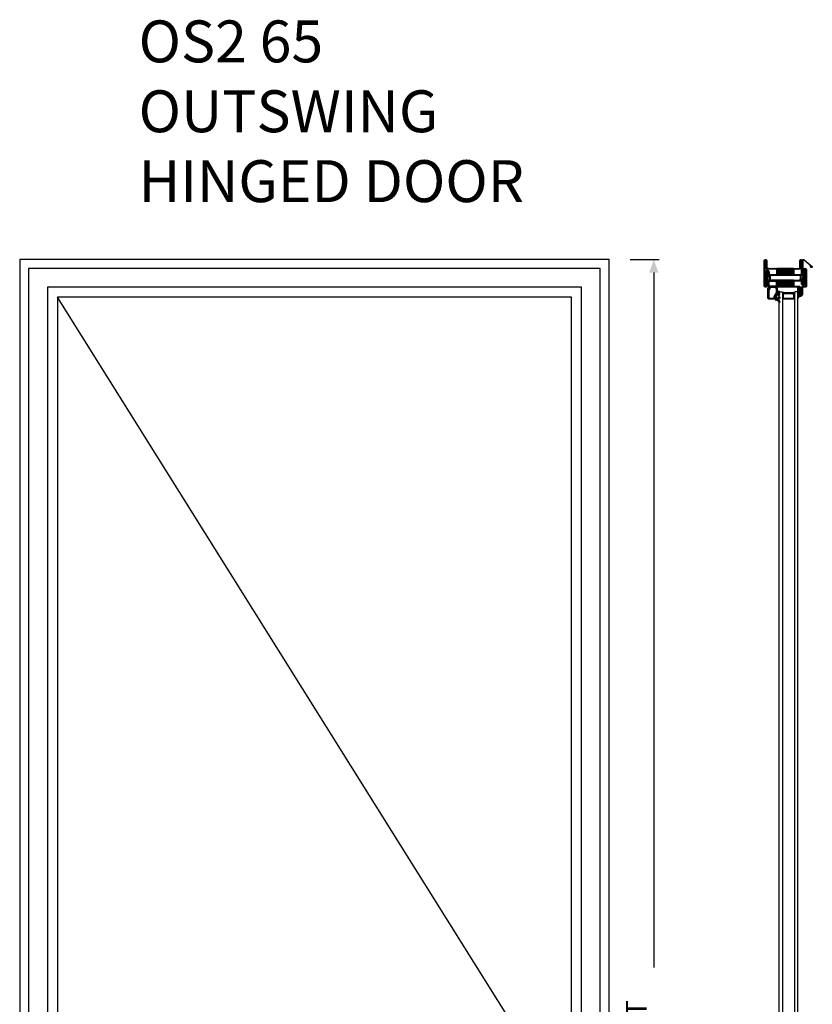
# Model space of a CAD drawing. Units: inches. Extents: x -225 to 245, y -1129 to -172.
# Drawn here: x -87 to -34, y -786 to -721 of the extents above; entities that cross this region are included whole.
import ezdxf

# ---------------------------------------------------------------- set-up
doc = ezdxf.new("R2010")
doc.units = ezdxf.units.IN
doc.header["$LTSCALE"] = 0.35
doc.header["$MEASUREMENT"] = 0
doc.header["$PDMODE"] = 34
for name, color, linetype in [('1', 7, 'Continuous'), ('DI', 4, 'Continuous'), ('GUARNIZIONI', 6, 'Continuous'), ('LINE', 7, 'Continuous'), ('ram', 7, 'Continuous'), ('Vetri', 151, 'Continuous')]:
    doc.layers.add(name, color=color, linetype=linetype)
doc.styles.add('Verdana', font='verdana.ttf', dxfattribs={"width": 0.7})
doc.dimstyles.new('Q_Fractional', dxfattribs={"dimscale": 0.35, "dimtxt": 0.25, "dimasz": 0.15625, "dimexe": 0.0625, "dimexo": 0.25, "dimgap": 0.05, "dimtad": 0, "dimdec": 4, "dimdsep": 46, "dimlunit": 5, "dimtxsty": 'Verdana', "dimblk": 'QArrow', "dimcen": 0.0625, "dimclrt": 256, "dimazin": 2, "dimtfac": 0.875, "dimtdec": 4, "dimtofl": 0, "dimtmove": 0, "dimatfit": 1, "dimldrblk": 'QArrow', "dimfxl": 1, "dimfrac": 2, "dimtolj": 1, "dimtzin": 0, "dimarcsym": 0})
pattern_1 = [(45, (-1374.7885, -2126.39626), (-0.4490128, 0.4490128), [])]
pattern_2 = [(225, (-1848.9178, -1485.2852), (0.4490128, -0.4490128), [])]
pattern_3 = [(45, (-862.3284, -697.3647), (-0.4490128, 0.4490128), [])]

# ---------------------------------------------------------------- blocks, each defined once
blk = doc.blocks.new('P2885')
h = blk.add_hatch()
h.set_pattern_fill('LINE', color=9, scale=0.2, angle=45, style=0)
h.set_pattern_definition([(45, (-1374.7885, -2126.39626), (-0.4490128, 0.4490128), [])])
edge = h.paths.add_edge_path()
edge.add_line((-5.3, -17.5), (-5.3, -21))
edge.add_line((-5.3, -21), (-3.8, -21))
edge.add_line((-3.8, -21), (-3.8, -17.5))
edge.add_arc((-3.3, -17.5), 0.5, 90, 180, ccw=False)
edge.add_line((-3.3, -17), (-2, -17))
edge.add_arc((-2, -15), 2, 270, 360)
edge.add_line((0, -15), (0, -5))
edge.add_arc((0.5, -5), 0.5, 90, 180, ccw=False)
edge.add_line((0.5, -4.5), (12.8, -4.5))
edge.add_arc((12.8, -2.2), 2.25, 270, 450)
edge.add_line((12.8, 0), (-10, 0))
edge.add_arc((-10, -2), 2, 90, 180)
edge.add_line((-12, -2), (-12, -15))
edge.add_arc((-10, -15), 2, 180, 270)
edge.add_line((-10, -17), (-8.7, -17))
edge.add_arc((-8.7, -17.5), 0.5, 0, 90, ccw=False)
edge.add_line((-8.2, -17.5), (-8.2, -21))
edge.add_line((-8.2, -21), (-6.7, -21))
edge.add_line((-6.7, -21), (-6.7, -17.5))
edge.add_arc((-8.7, -17.5), 2, 0, 90)
edge.add_line((-8.7, -15.5), (-10, -15.5))
edge.add_arc((-10, -15), 0.5, 180, 270, ccw=False)
edge.add_line((-10.5, -15), (-10.5, -2))
edge.add_arc((-10, -2), 0.5, 90, 180, ccw=False)
edge.add_line((-10, -1.5), (12.8, -1.5))
edge.add_arc((12.8, -2.3), 0.75, -90, 90, ccw=False)
edge.add_line((12.8, -3), (0.5, -3))
edge.add_arc((0.5, -5), 2, 90, 180)
edge.add_line((-1.5, -5), (-1.5, -15))
edge.add_arc((-2, -15), 0.5, -90, 0, ccw=False)
edge.add_line((-2, -15.5), (-3.3, -15.5))
edge.add_arc((-3.3, -17.5), 2, 90, 180)
h = blk.add_hatch()
h.set_pattern_fill('ANSI31', color=30, scale=0.4, angle=270, style=0)
h.set_pattern_definition([(315, (1362.7885, 2068.3963), (0.8980256, 0.8980256), [])])
h.paths.add_polyline_path([(-12, -43, -0.414214), (-10, -41), (-8.7, -41, 0.414214), (-8.2, -40.5), (-8.2, -37), (-6.6, -37), (-6.4, -32.6), (-6.4, -28.7), (-6.4, -25.3), (-6.6, -21), (-8.2, -21), (-8.2, -17.5, 0.414214), (-8.7, -17), (-10, -17, -0.414214), (-12, -15)])
h.paths.add_polyline_path([(-5.6, -32.6), (-5.4, -37), (-3.8, -37), (-3.8, -40.5, 0.414214), (-3.3, -41), (-2, -41, -0.414214), (0, -43), (0, -15, -0.414214), (-2, -17), (-3.3, -17, 0.414214), (-3.8, -17.5), (-3.8, -21), (-5.4, -21), (-5.6, -25.3)])
h = blk.add_hatch()
h.set_pattern_fill('LINE', color=9, scale=0.2, angle=45, style=0)
h.set_pattern_definition(pattern_1)
edge = h.paths.add_edge_path()
edge.add_line((-3.3, -42.5), (-2, -42.5))
edge.add_arc((-2, -43), 0.5, 0, 90.0006, ccw=False)
edge.add_line((-1.5, -43), (-1.5, -60))
edge.add_arc((0.5, -60), 2, 180, 270)
edge.add_line((0.5, -62), (12.8, -62))
edge.add_arc((12.8, -62.8), 0.75, -90, 90, ccw=False)
edge.add_line((12.8, -63.5), (-29.8, -63.5))
edge.add_arc((-29.7, -62.8), 0.75, 90, 270, ccw=False)
edge.add_line((-29.8, -62), (-5.7, -62))
edge.add_arc((-5.8, -59.3), 2.75, 270.0344, 449.9656)
edge.add_line((-5.7, -56.5), (-10, -56.5))
edge.add_arc((-10, -56), 0.5, 180, 270, ccw=False)
edge.add_line((-10.5, -56), (-10.5, -43))
edge.add_arc((-10, -43), 0.5, 90, 180, ccw=False)
edge.add_line((-10, -42.5), (-8.7, -42.5))
edge.add_arc((-8.7, -40.5), 2, 270, 360)
edge.add_line((-6.7, -40.5), (-6.7, -37))
edge.add_line((-6.7, -37), (-8.2, -37))
edge.add_line((-8.2, -37), (-8.2, -40.5))
edge.add_arc((-8.7, -40.5), 0.5, -90, 0, ccw=False)
edge.add_line((-8.7, -41), (-10, -41))
edge.add_arc((-10, -43), 2, 90, 180)
edge.add_line((-12, -43), (-12, -56))
edge.add_arc((-10, -56), 2, 180, 270)
edge.add_line((-10, -58), (-5.7, -58))
edge.add_arc((-5.7, -59.3), 1.25, -90, 90, ccw=False)
edge.add_line((-5.7, -60.5), (-29.8, -60.5))
edge.add_arc((-29.8, -62.8), 2.25, 90, 270)
edge.add_line((-29.8, -65), (12.8, -65))
edge.add_arc((12.8, -62.8), 2.25, 270, 450)
edge.add_line((12.8, -60.5), (0.5, -60.5))
edge.add_arc((0.5, -60), 0.5, 180, 270, ccw=False)
edge.add_line((0, -60), (0, -43))
edge.add_arc((-2, -43), 2, 360, 450)
edge.add_line((-2, -41), (-3.3, -41))
edge.add_arc((-3.3, -40.5), 0.5, 180, 270, ccw=False)
edge.add_line((-3.8, -40.5), (-3.8, -37))
edge.add_line((-3.8, -37), (-5.3, -37))
edge.add_line((-5.3, -37), (-5.3, -40.5))
edge.add_arc((-3.3, -40.5), 2, 180, 270.0006)
at = {"color": 30}
for p, q in [((-12, -15), (-12, -43)), ((0, -15), (0, -43))]:
    blk.add_line(p, q, dxfattribs=at)
blk.add_lwpolyline([(-5.3, -17.5), (-5.3, -21), (-3.8, -21), (-3.8, -17.5, -0.414214), (-3.3, -17), (-2, -17, 0.414214), (0, -15), (0, -5, -0.414214), (0.5, -4.5), (12.8, -4.5, 1), (12.8, 0), (-10, 0, 0.414214), (-12, -2), (-12, -15, 0.414214), (-10, -17), (-8.7, -17, -0.414214), (-8.2, -17.5), (-8.2, -21), (-6.7, -21), (-6.7, -17.5, 0.414214), (-8.7, -15.5), (-10, -15.5, -0.414214), (-10.5, -15), (-10.5, -2, -0.414214), (-10, -1.5), (12.8, -1.5, -1), (12.8, -3), (0.5, -3, 0.414214), (-1.5, -5), (-1.5, -15, -0.414214), (-2, -15.5), (-3.3, -15.5, 0.414214)], format="xyb", close=True)
blk.add_lwpolyline([(-10.5, -14.8, 0.414214), (-10, -15.3), (-6.7, -15.3, -0.443528), (-6.5, -15.6), (-6.6, -16.4), (-6.6, -20.4), (-6.4, -25.3), (-6.4, -28.7), (-6.4, -32.6), (-6.6, -37.7), (-6.6, -40.1), (-6.6, -41.6), (-6.5, -42.4, -0.443528), (-6.7, -42.6), (-10, -42.6, 0.414214), (-10.5, -43.1), (-10.5, -43.4, 0.414214), (-10.3, -43.6), (-1.7, -43.6, 0.414214), (-1.5, -43.4), (-1.5, -43.1, 0.414214), (-2, -42.6), (-5.3, -42.6, -0.443528), (-5.5, -42.4), (-5.4, -41.6), (-5.4, -37.7), (-5.6, -32.6), (-5.6, -25.3), (-5.4, -20.4), (-5.4, -17.8), (-5.4, -16.4), (-5.5, -15.6, -0.443528), (-5.3, -15.3), (-2, -15.3, 0.414214), (-1.5, -14.8), (-1.5, -14.6, 0.414214), (-1.7, -14.3), (-10.3, -14.3, 0.414214), (-10.5, -14.6)], format="xyb", close=True, dxfattribs=at)
at = {"color": 0}
blk.add_lwpolyline([(-3.3, -42.5), (-2, -42.5, -0.414216), (-1.5, -43), (-1.5, -60, 0.414214), (0.5, -62), (12.8, -62, -1), (12.8, -63.5), (-29.8, -63.5, -1), (-29.8, -62), (-5.7, -62, 0.9994), (-5.7, -56.5), (-10, -56.5, -0.414213), (-10.5, -56), (-10.5, -43, -0.414214), (-10, -42.5), (-8.7, -42.5, 0.414214), (-6.7, -40.5), (-6.7, -37), (-8.2, -37), (-8.2, -40.5, -0.414214), (-8.7, -41), (-10, -41, 0.414214), (-12, -43), (-12, -56, 0.414213), (-10, -58), (-5.7, -58, -1), (-5.7, -60.5), (-29.8, -60.5, 1), (-29.8, -65), (12.8, -65, 1), (12.8, -60.5), (0.5, -60.5, -0.414214), (0, -60), (0, -43, 0.414214), (-2, -41), (-3.3, -41, -0.414214), (-3.8, -40.5), (-3.8, -37), (-5.3, -37), (-5.3, -40.5, 0.414216)], format="xyb", close=True, dxfattribs=at)
blk = doc.blocks.new('GE2645TT')
h = blk.add_hatch()
h.set_pattern_fill('LINE', color=256, scale=0.2, angle=225)
h.set_pattern_definition(pattern_2)
h.paths.add_polyline_path([(0.9, -6.4, 0.070384), (0.8, -5.8), (0.5, -4.6), (-1.1, -4.6), (-1.1, -5.2, -0.414214), (-2.6, -6.7), (-5.8, -6.7, 0.57735), (-6.1, -7.2), (-6, -7.4, 0.12705), (-5.6, -7.7, -0.263103), (-5.1, -8.6), (-5.1, -10), (-3.9, -10), (-3.9, -8.5, -0.429634), (-3.5, -8.1), (-1.5, -8.2, -0.383864), (-1.2, -8.5), (-0.7, -16.9, 0.021827), (-0.7, -17), (0.9, -17)])
at = {"ltscale": 5}
h = blk.add_hatch(dxfattribs=at)
h.set_pattern_fill('HONEY', color=9, scale=0.1, style=0)
h.set_pattern_definition([(0, (-4922.8358, -2353.7132), (0.47625, 0.274963065), [0.3175, -0.635]), (120, (-4922.8358, -2353.7132), (-0.476249999, 0.274963066), [0.3175, -0.635]), (60, (-4922.8358, -2353.7132), (1e-09, 0.549926131), [-0.635, 0.3175])])
h.paths.add_polyline_path([(0.9, -17), (-0.7, -17, 0.070318), (-0.6, -17.3), (-0.5, -17.6, -0.848162), (-0.9, -17.8, -0.004782), (-1.1, -17.5, 0.499067), (-1.8, -16.6, 0.472093), (-2.4, -15.8, 0.470785), (-3, -15, 0.456675), (-3.5, -14.1, 0.39847), (-3.8, -13.2, -0.299881), (-3.9, -13.1), (-3.9, -10), (-5.1, -10), (-5.1, -11.6, 0.128874), (-4.4, -14.5, 0.069857), (-0.9, -19, -0.200537), (-0.6, -19.7), (-0.6, -22.1, -0.315008), (-0.8, -22.4, 0.048621), (-2.8, -24.3, 1), (-2.1, -25.1, -0.11467), (0.4, -23.6, 0.400515), (0.9, -23.1)])
h = blk.add_hatch()
h.set_pattern_fill('LINE', color=256, scale=0.2, angle=225)
h.set_pattern_definition(pattern_2)
h.paths.add_polyline_path([(0.5, -2.6, -0.376804), (0.6, -2.4), (0.8, -2.3, 0.32026), (0.9, -2.1), (-1.1, -2.1), (-1.1, -2.3, -0.31039), (-1.3, -2.6), (-2.5, -3.3, 0.38374), (-2.6, -3.5), (-2.5, -4), (-1.1, -3.4), (-1.1, -4.6), (0.5, -4.6, -0.360596), (0.6, -4.4), (0.8, -4.3, 0.376804), (0.9, -4.1)])
h.paths.add_polyline_path([(0.4, -0.3, 0.439597), (-0.1, 0), (-2.5, -1.2, 0.38374), (-2.6, -1.4), (-2.5, -1.9), (-1.1, -1.3), (-1.1, -2.1), (0.9, -2.1, 0.050455), (0.9, -2.1)])
for p, q in [((-3.9, -10), (-5.1, -10)), ((0.9, -17), (-0.7, -17))]:
    blk.add_line(p, q)
at = {"layer": 'DI', "color": 0}
for points in [[(-2.1, -25.1, -1), (-2.8, -24.3, -0.048621), (-0.8, -22.4, 0.315008), (-0.6, -22.1), (-0.6, -19.7, 0.200537), (-0.9, -19, -0.069857), (-4.4, -14.5, -0.128874), (-5.1, -11.6), (-5.1, -8.6, 0.263103), (-5.6, -7.7, -0.12705), (-6, -7.4), (-6.1, -7.2, -0.57735), (-5.8, -6.7), (-2.6, -6.7, 0.414214), (-1.1, -5.2), (-1.1, -3.4), (-2.5, -4), (-2.6, -3.5, -0.38374), (-2.5, -3.3), (-1.3, -2.6, 0.31039), (-1.1, -2.3), (-1.1, -1.3), (-2.5, -1.9), (-2.6, -1.4, -0.38374), (-2.5, -1.2), (-0.1, 0, -0.439597), (0.4, -0.3), (0.9, -2.1, -0.376804), (0.8, -2.3), (0.6, -2.4, 0.376804), (0.5, -2.6), (0.9, -4.1, -0.376804), (0.8, -4.3), (0.6, -4.4, 0.376804), (0.5, -4.6), (0.8, -5.8, -0.070384), (0.9, -6.4), (0.9, -23.1, -0.400515), (0.4, -23.6, 0.11467)], [(-3, -15, -0.470785), (-2.4, -15.8, -0.472093), (-1.8, -16.6, -0.470726), (-1.1, -17.4, 0.231957), (-1.1, -17.5, 0.003917), (-0.9, -17.8, 0.848162), (-0.5, -17.6), (-0.6, -17.3, -0.092287), (-0.7, -16.9), (-1.2, -8.5, 0.383864), (-1.5, -8.2), (-3.5, -8.1, 0.429634), (-3.9, -8.5), (-3.9, -13.1, 0.299881), (-3.8, -13.2, -0.39847), (-3.5, -14.1, -0.456675)]]:
    blk.add_lwpolyline(points, format="xyb", close=True, dxfattribs=at)
blk = doc.blocks.new('P2862')
h = blk.add_hatch()
h.set_pattern_fill('LINE', color=9, scale=0.2, angle=45, style=0)
h.set_pattern_definition(pattern_1)
edge = h.paths.add_edge_path()
edge.add_line((-10.5, -2), (-10.5, -15))
edge.add_arc((-10, -15), 0.5, 180, 270)
edge.add_line((-10, -15.5), (-8.7, -15.5))
edge.add_arc((-8.7, -17.5), 2, 0, 90, ccw=False)
edge.add_line((-6.7, -17.5), (-6.7, -21))
edge.add_line((-6.7, -21), (-8.2, -21))
edge.add_line((-8.2, -21), (-8.2, -17.5))
edge.add_arc((-8.7, -17.5), 0.5, 0, 90)
edge.add_line((-8.7, -17), (-10, -17))
edge.add_arc((-10, -15), 2, 180, 270, ccw=False)
edge.add_line((-12, -15), (-12, -2))
edge.add_arc((-10, -2), 2, 90, 180, ccw=False)
edge.add_line((-10, 0), (-2, 0))
edge.add_arc((-2, -2), 2, 0, 90, ccw=False)
edge.add_line((0, -2), (0, -15))
edge.add_arc((-2, -15), 2, 270, 360, ccw=False)
edge.add_line((-2, -17), (-3.3, -17))
edge.add_arc((-3.3, -17.5), 0.5, 90, 180)
edge.add_line((-3.8, -17.5), (-3.8, -21))
edge.add_line((-3.8, -21), (-5.3, -21))
edge.add_line((-5.3, -21), (-5.3, -17.5))
edge.add_arc((-3.3, -17.5), 2, 90, 180, ccw=False)
edge.add_line((-3.3, -15.5), (-2, -15.5))
edge.add_arc((-2, -15), 0.5, 270, 360)
edge.add_line((-1.5, -15), (-1.5, -2))
edge.add_arc((-2, -2), 0.5, 0, 90)
edge.add_line((-2, -1.5), (-10, -1.5))
edge.add_arc((-10, -2), 0.5, 90, 180)
h = blk.add_hatch()
h.set_pattern_fill('ANSI31', color=30, scale=0.4, angle=90, style=0)
h.set_pattern_definition([(135, (-1374.7885, -2126.3963), (-0.8980256, -0.8980256), [])])
h.paths.add_polyline_path([(0, -15, -0.414214), (-2, -17), (-3.3, -17, 0.414214), (-3.8, -17.5), (-3.8, -21), (-5.4, -21), (-5.6, -25.4), (-5.6, -29.3), (-5.6, -32.7), (-5.4, -37), (-3.8, -37), (-3.8, -40.5, 0.414214), (-3.3, -41), (-2, -41, -0.414214), (0, -43)])
h.paths.add_polyline_path([(-6.4, -25.4), (-6.6, -21), (-8.2, -21), (-8.2, -17.5, 0.414214), (-8.7, -17), (-10, -17, -0.414214), (-12, -15), (-12, -43, -0.414214), (-10, -41), (-8.7, -41, 0.414214), (-8.2, -40.5), (-8.2, -37), (-6.6, -37), (-6.4, -32.7)])
h = blk.add_hatch()
h.set_pattern_fill('LINE', color=9, scale=0.2, angle=45, style=0)
h.set_pattern_definition(pattern_1)
edge = h.paths.add_edge_path()
edge.add_line((-29.8, -62), (-5.7, -62))
edge.add_arc((-5.8, -59.2), 2.75, 270.0344, 449.9656)
edge.add_line((-5.7, -56.5), (-10, -56.5))
edge.add_arc((-10, -56), 0.5, 180, 270, ccw=False)
edge.add_line((-10.5, -56), (-10.5, -43))
edge.add_arc((-10, -43), 0.5, 90, 180, ccw=False)
edge.add_line((-10, -42.5), (-8.7, -42.5))
edge.add_arc((-8.7, -40.5), 2, 270, 360)
edge.add_line((-6.7, -40.5), (-6.7, -37))
edge.add_line((-6.7, -37), (-8.2, -37))
edge.add_line((-8.2, -37), (-8.2, -40.5))
edge.add_arc((-8.7, -40.5), 0.5, -90, 0, ccw=False)
edge.add_line((-8.7, -41), (-10, -41))
edge.add_arc((-10, -43), 2, 90, 180)
edge.add_line((-12, -43), (-12, -56))
edge.add_arc((-10, -56), 2, 180, 270)
edge.add_line((-10, -58), (-5.8, -58))
edge.add_arc((-5.8, -59.2), 1.25, -90, 90, ccw=False)
edge.add_line((-5.8, -60.5), (-29.8, -60.5))
edge.add_arc((-29.8, -62.7), 2.25, 90, 270)
edge.add_line((-29.8, -65), (-2, -65))
edge.add_arc((-2, -63), 2, 270, 360)
edge.add_line((0, -63), (0, -58.5))
edge.add_arc((0.5, -58.5), 0.5, 90, 180, ccw=False)
edge.add_line((0.5, -58), (12.7, -58))
edge.add_arc((12.7, -55.7), 2.25, 270, 450)
edge.add_line((12.7, -53.5), (0.5, -53.5))
edge.add_arc((0.5, -53), 0.5, 180, 270, ccw=False)
edge.add_line((0, -53), (0, -43))
edge.add_arc((-2, -43), 2, 360, 450)
edge.add_line((-2, -41), (-3.3, -41))
edge.add_arc((-3.3, -40.5), 0.5, 180, 270, ccw=False)
edge.add_line((-3.8, -40.5), (-3.8, -37))
edge.add_line((-3.8, -37), (-5.3, -37))
edge.add_line((-5.3, -37), (-5.3, -40.5))
edge.add_arc((-3.3, -40.5), 2, 180, 270.0006)
edge.add_line((-3.3, -42.5), (-2, -42.5))
edge.add_arc((-2, -43), 0.5, 0, 90.0006, ccw=False)
edge.add_line((-1.5, -43), (-1.5, -53))
edge.add_arc((0.5, -53), 2, 180, 270.0008)
edge.add_line((0.5, -55), (12.7, -55))
edge.add_arc((12.7, -55.7), 0.75, -90, 90, ccw=False)
edge.add_line((12.7, -56.5), (0.5, -56.5))
edge.add_arc((0.5, -58.5), 2, 90, 180)
edge.add_line((-1.5, -58.5), (-1.5, -63))
edge.add_arc((-2, -63), 0.5, 270, 360, ccw=False)
edge.add_line((-2, -63.5), (-29.8, -63.5))
edge.add_arc((-29.8, -62.7), 0.75, 90, 270, ccw=False)
at = {"color": 30}
for p, q in [((-12, -43), (-12, -15)), ((0, -43), (0, -15))]:
    blk.add_line(p, q, dxfattribs=at)
blk.add_lwpolyline([(-10.5, -2), (-10.5, -15, 0.414214), (-10, -15.5), (-8.7, -15.5, -0.414214), (-6.7, -17.5), (-6.7, -21), (-8.2, -21), (-8.2, -17.5, 0.414214), (-8.7, -17), (-10, -17, -0.414214), (-12, -15), (-12, -2, -0.414214), (-10, 0), (-2, 0, -0.414214), (0, -2), (0, -15, -0.414214), (-2, -17), (-3.3, -17, 0.414214), (-3.8, -17.5), (-3.8, -21), (-5.3, -21), (-5.3, -17.5, -0.414214), (-3.3, -15.5), (-2, -15.5, 0.414214), (-1.5, -15), (-1.5, -2, 0.414214), (-2, -1.5), (-10, -1.5, 0.414214)], format="xyb", close=True)
blk.add_lwpolyline([(-1.5, -43.1, 0.414214), (-2, -42.6), (-5.3, -42.6, -0.443528), (-5.5, -42.4), (-5.4, -41.6), (-5.4, -37.6), (-5.6, -32.7), (-5.6, -29.3), (-5.6, -25.4), (-5.4, -20.4), (-5.4, -17.8), (-5.4, -16.4), (-5.5, -15.6, -0.443528), (-5.3, -15.3), (-2, -15.3, 0.414214), (-1.5, -14.8), (-1.5, -14.6, 0.414214), (-1.7, -14.3), (-10.3, -14.3, 0.414214), (-10.5, -14.6), (-10.5, -14.8, 0.414214), (-10, -15.3), (-6.7, -15.3, -0.443528), (-6.5, -15.6), (-6.6, -16.4), (-6.6, -20.4), (-6.4, -25.4), (-6.4, -32.7), (-6.6, -37.6), (-6.6, -40.1), (-6.6, -41.6), (-6.5, -42.4, -0.443528), (-6.7, -42.6), (-10, -42.6, 0.414214), (-10.5, -43.1), (-10.5, -43.4, 0.414214), (-10.3, -43.6), (-1.7, -43.6, 0.414214), (-1.5, -43.4)], format="xyb", close=True, dxfattribs=at)
at = {"color": 0}
blk.add_lwpolyline([(-29.8, -62), (-5.7, -62, 0.9994), (-5.7, -56.5), (-10, -56.5, -0.414213), (-10.5, -56), (-10.5, -43, -0.414214), (-10, -42.5), (-8.7, -42.5, 0.414214), (-6.7, -40.5), (-6.7, -37), (-8.2, -37), (-8.2, -40.5, -0.414214), (-8.7, -41), (-10, -41, 0.414214), (-12, -43), (-12, -56, 0.414213), (-10, -58), (-5.8, -58, -1), (-5.8, -60.5), (-29.8, -60.5, 1), (-29.8, -65), (-2, -65, 0.414214), (0, -63), (0, -58.5, -0.414214), (0.5, -58), (12.7, -58, 1), (12.7, -53.5), (0.5, -53.5, -0.414214), (0, -53), (0, -43, 0.414214), (-2, -41), (-3.3, -41, -0.414214), (-3.8, -40.5), (-3.8, -37), (-5.3, -37), (-5.3, -40.5, 0.414216), (-3.3, -42.5), (-2, -42.5, -0.414216), (-1.5, -43), (-1.5, -53, 0.414218), (0.5, -55), (12.7, -55, -1), (12.7, -56.5), (0.5, -56.5, 0.414214), (-1.5, -58.5), (-1.5, -63, -0.414214), (-2, -63.5), (-29.8, -63.5, -1)], format="xyb", close=True, dxfattribs=at)
blk = doc.blocks.new('GU2035+sil')
h = blk.add_hatch()
h.set_pattern_fill('LINE', color=256, scale=0.2, angle=45)
h.set_pattern_definition(pattern_3)
h.paths.add_polyline_path([(0, 0), (12.8, 0), (12.8, -3), (0, -3)])
at = {"layer": 'GUARNIZIONI'}
h = blk.add_hatch(dxfattribs=at)
h.set_pattern_fill('LINE', color=256, scale=0.2, angle=45)
h.set_pattern_definition(pattern_3)
h.paths.add_polyline_path([(0, 0), (12.8, 0), (12.8, -3), (0, -3)])
h = blk.add_hatch(dxfattribs=at)
h.set_pattern_fill('DOTS', color=256, scale=0.3, angle=-180)
h.set_pattern_definition([(180, (0, 0), (-0.238125, -0.47625), [0, -0.47625])])
h.paths.add_polyline_path([(15, 2.2, -0.405572), (12.8, 0), (12.8, -3), (19.7, -3, -0.393763)])
blk.add_lwpolyline([(0, 0), (12.8, 0), (12.8, -3), (0, -3), (0, 0)])
blk.add_lwpolyline([(0, 0), (12.8, 0), (12.8, -3), (0, -3), (0, 0)], dxfattribs=at)
blk.add_lwpolyline([(15, 2.2, -0.414214), (12.8, 0), (12.8, -3), (19.7, -3, -0.397497)], format="xyb", close=True, dxfattribs=at)
blk = doc.blocks.new('P2670')
h = blk.add_hatch()
h.set_pattern_fill('LINE', color=9, scale=0.2, angle=45, style=0)
h.set_pattern_definition([(45, (0, 0), (-0.449013, 0.449013), [])])
edge = h.paths.add_edge_path()
edge.add_line((-15.9, 2.7), (-2.8, 14))
edge.add_arc((-2, 13), 1.3, 0, 130.7854, ccw=False)
edge.add_line((-0.7, 13), (-0.7, 0))
edge.add_line((-0.7, 0), (0, 0))
edge.add_line((0, 0), (0, 13))
edge.add_arc((-2, 13), 2, 360, 490.7854)
edge.add_line((-3.3, 14.5), (-16.4, 3.2))
edge.add_arc((-15.7, 2.5), 1, 130.7854, 310.7854)
edge.add_line((-15.1, 1.7), (-13, 3.5))
edge.add_line((-13, 3.5), (-13.5, 4))
edge.add_line((-13.5, 4), (-15.5, 2.3))
edge.add_arc((-15.7, 2.5), 0.3, 130.7854, 310.7854, ccw=False)
blk.add_lwpolyline([(-15.9, 2.7), (-2.8, 14, -0.641899), (-0.7, 13), (-0.7, 0), (0, 0), (0, 13, 0.641899), (-3.3, 14.5), (-16.4, 3.2, 1), (-15.1, 1.7), (-13, 3.5), (-13.5, 4), (-15.5, 2.3, -1)], format="xyb", close=True)
blk = doc.blocks.new('A$C1BA928B2')
at = {"layer": 'GUARNIZIONI'}
h = blk.add_hatch(dxfattribs=at)
h.set_pattern_fill('ANSI31', color=256, scale=0.25, angle=270, style=0)
h.set_pattern_definition([(315, (0, 0), (0.56127, 0.56127), [])])
edge = h.paths.add_edge_path()
edge.add_arc((0.88, -0.47), 1.02, -71.73863, -51.23918)
edge.add_arc((1, -0.62), 0.826, -51.19686, -32.26418)
edge.add_arc((11.93, -3.97), 10.64, 146.51468, 164.10554)
edge.add_arc((3.04, 2.31), 0.2, 29.54965, 128.68164)
edge.add_arc((3.08, 2.25), 0.2, -37.15665, 29.55345)
edge.add_line((3.25, 2.35), (3.22, 2.41))
edge.add_arc((3.24, 1.94), 0.19, 91.31218, 192.31791)
edge.add_line((2.92, 2.46), (1.16, 1.1))
edge.add_arc((-2.6, 2.64), 1.49, 266.77942, 302.1511)
edge.add_line((-2.69, 1.15), (-3.31, 1.17))
edge.add_line((0.12, 1.05), (-0.68, 1.03))
edge.add_arc((0.53, 3.39), 2.38, 260.18458, 285.47923)
edge.add_arc((-0.69, 1.18), 0.15, 146.50797, 271.03754)
edge.add_arc((-5.91, 1.38), 0.243, 117.70475, 252.5223)
edge.add_arc((-7.89, -12.29), 13.57, 58.87722, 81.93575)
edge.add_line((-4.4, 2), (-3.9, 1.5))
edge.add_arc((-3.32, 1.32), 0.15, 165.23433, 274.72662)
edge.add_line((-3.47, 1.36), (-2.9, 2.12))
edge.add_line((-3.41, 2.27), (-3.64, 2.12))
edge.add_arc((-5.41, 4.55), 3.02, 258.26293, 306.10905)
edge.add_line((-3.08, 2.37), (-3.2, 2.39))
edge.add_arc((-3.23, 2.19), 0.2, 83.93628, 154.02161)
edge.add_arc((-3.1, 2.17), 0.2, -14.76901, 83.92738)
edge.add_line((-0.81, 1.26), (-0.19, 2.18))
edge.add_line((-0.52, 2.44), (-1.81, 1.38))
edge.add_arc((-0.38, 2.3), 0.2, 46.27832, 135.94345)
edge.add_arc((-0.36, 2.29), 0.2, -33.49561, 53.37097)
edge.add_line((0.65, -0.13), (0.65, -1.37))
edge.add_line((0.79, -1.5), (0.8, -1.5))
edge.add_arc((0.75, -1.38), 0.0928, 171.14354, 179.98933)
edge.add_arc((0.75, -1.38), 0.0959, 180.24958, 207.24882)
edge.add_arc((0.77, -1.37), 0.115, 207.47134, 231.36215)
edge.add_arc((0.78, -1.35), 0.145, 231.23934, 251.73877)
edge.add_arc((0.79, -1.33), 0.167, 251.50281, 269.1649)
edge.add_line((0.8, -1.5), (0.82, -1.5))
edge.add_arc((0.82, -0.32), 1.17, 269.8805, 288.49104)
edge.add_arc((0.56, -0.11), 0.0928, -8.85645, -0.01068)
edge.add_arc((0.56, -0.11), 0.0959, 0.24958, 27.24882)
edge.add_arc((0.54, -0.12), 0.115, 27.47207, 51.36287)
edge.add_arc((0.52, -0.15), 0.145, 51.23934, 71.73877)
edge.add_arc((0.52, -0.17), 0.167, 71.505, 89.59525)
edge.add_line((-0.52, 0), (0.52, 0))
edge.add_arc((-0.81, -0.57), 0.115, 234.0802, 350.35461)
edge.add_line((-0.69, -0.59), (-0.66, -0.09))
edge.add_arc((-0.52, -0.17), 0.168, 89.88129, 108.49182)
edge.add_arc((-0.53, -0.15), 0.145, 108.26174, 128.76116)
edge.add_arc((-0.55, -0.12), 0.115, 128.63624, 152.52706)
edge.add_arc((-0.56, -0.11), 0.0982, 152.89145, 167.93702)
for p, q in [((-3.41, 2.27), (-3.64, 2.12)), ((-3.47, 1.36), (-2.9, 2.12)), ((-2.69, 1.15), (-3.31, 1.17)), ((-3.08, 2.37), (-3.2, 2.39)), ((-0.52, 2.44), (-1.81, 1.38)), ((-0.81, 1.26), (-0.19, 2.18)), ((0.12, 1.05), (-0.68, 1.03)), ((-0.52, 0), (0.52, 0)), ((2.92, 2.46), (1.16, 1.1)), ((3.25, 2.35), (3.22, 2.41)), ((-0.69, -0.59), (-0.66, -0.09)), ((0.65, -0.13), (0.65, -1.37)), ((0.79, -1.5), (0.8, -1.5)), ((0.8, -1.5), (0.82, -1.5))]:
    blk.add_line(p, q, dxfattribs=at)
for centre, radius, start, end in [((-5.91, 1.38), 0.243, 117.70475, 252.5223), ((-5.41, 4.55), 3.02, 258.26293, 306.10905), ((-7.89, -12.29), 13.57, 58.87722, 81.93575), ((-3.32, 1.32), 0.15, 165.23433, 274.72662), ((-3.23, 2.19), 0.2, 83.93628, 154.02161), ((-3.1, 2.17), 0.2, 345.23099, 83.92738), ((-2.6, 2.64), 1.49, 266.77942, 302.1511), ((-0.69, 1.18), 0.15, 146.50797, 271.03754), ((-0.38, 2.3), 0.2, 46.27832, 135.94345), ((-0.36, 2.29), 0.2, 326.50439, 53.37097), ((0.53, 3.39), 2.38, 260.18458, 285.47923), ((0.52, -0.17), 0.167, 71.505, 89.59525), ((11.93, -3.97), 10.64, 146.51468, 164.10554), ((3.04, 2.31), 0.2, 29.54965, 128.68164), ((3.24, 1.94), 0.19, 91.31218, 192.31791), ((3.08, 2.25), 0.2, 322.84335, 29.55345), ((-0.81, -0.57), 0.115, 234.0802, 350.35461), ((-0.56, -0.11), 0.0982, 152.89145, 167.93702), ((-0.55, -0.12), 0.115, 128.63624, 152.52706), ((-0.53, -0.15), 0.145, 108.26174, 128.76116), ((-0.52, -0.17), 0.168, 89.88129, 108.49182), ((0.52, -0.15), 0.145, 51.23934, 71.73877), ((0.54, -0.12), 0.115, 27.47207, 51.36287), ((0.56, -0.11), 0.0959, 0.24958, 27.24882), ((0.56, -0.11), 0.0928, 351.14355, 359.98932), ((0.75, -1.38), 0.0928, 171.14354, 179.98933), ((0.75, -1.38), 0.0959, 180.24958, 207.24882), ((0.77, -1.37), 0.115, 207.47134, 231.36215), ((0.78, -1.35), 0.145, 231.23934, 251.73877), ((0.79, -1.33), 0.167, 251.50281, 269.1649), ((0.82, -0.32), 1.17, 269.8805, 288.49104), ((0.88, -0.47), 1.02, 288.26137, 308.76082), ((1, -0.62), 0.826, 308.80314, 327.73582)]:
    blk.add_arc(centre, radius, start, end, dxfattribs=at)
blk = doc.blocks.new('P2007')
h = blk.add_hatch()
h.set_pattern_fill('LINE', color=9, scale=0.2, angle=45, style=0)
h.set_pattern_definition([(45, (-2010.97346, -1717.7427), (-0.4490128, 0.4490128), [])])
edge = h.paths.add_edge_path()
edge.add_line((-1.2, 4.9), (-1.8, 1.6))
edge.add_arc((-1.5, 1.5), 0.301, 170, 360)
edge.add_line((-1.2, 1.5), (-1.2, 18.3))
edge.add_arc((-1.7, 18.3), 0.5, 0, 90)
edge.add_line((-1.7, 18.8), (-14, 18.8))
edge.add_arc((-14, 18.5), 0.3, 90, 270)
edge.add_line((-14, 18.2), (-12.2, 18.2))
edge.add_arc((-12.2, 16.5), 1.7, -30, 90, ccw=False)
edge.add_line((-10.7, 15.7), (-14.2, 9.6))
edge.add_arc((-13.8, 9.3), 0.5, 150, 180)
edge.add_line((-14.3, 9.3), (-14.3, 1.7))
edge.add_arc((-13.8, 1.7), 0.5, 180, 270)
edge.add_line((-13.8, 1.2), (-11.5, 1.2))
edge.add_line((-11.5, 1.2), (-11.5, 0))
edge.add_line((-11.5, 0), (-13.8, 0))
edge.add_arc((-13.8, 1.7), 1.7, 180, 270, ccw=False)
edge.add_line((-15.5, 1.7), (-15.5, 9.3))
edge.add_arc((-13.8, 9.3), 1.7, 150, 180, ccw=False)
edge.add_line((-15.3, 10.2), (-11.8, 16.2))
edge.add_arc((-12.2, 16.5), 0.5, 330, 450)
edge.add_line((-12.2, 17), (-14, 17))
edge.add_arc((-14, 18.5), 1.5, 90, 270, ccw=False)
edge.add_line((-14, 20), (-1.7, 20))
edge.add_arc((-1.7, 18.3), 1.7, 0, 90, ccw=False)
edge.add_line((0, 18.3), (0, 1.5))
edge.add_arc((-1.5, 1.5), 1.5, -190, 0, ccw=False)
edge.add_line((-3, 1.8), (-2.4, 5.2))
edge.add_line((-2.4, 5.2), (-1.2, 4.9))
blk.add_lwpolyline([(-1.2, 4.9), (-1.8, 1.6, 1.091309), (-1.2, 1.5), (-1.2, 18.3, 0.414214), (-1.7, 18.8), (-14, 18.8, 1), (-14, 18.2), (-12.2, 18.2, -0.57735), (-10.7, 15.7), (-14.2, 9.6, 0.131652), (-14.3, 9.3), (-14.3, 1.7, 0.414214), (-13.8, 1.2), (-11.5, 1.2), (-11.5, 0), (-13.8, 0, -0.414214), (-15.5, 1.7), (-15.5, 9.3, -0.131652), (-15.3, 10.2), (-11.8, 16.2, 0.57735), (-12.2, 17), (-14, 17, -1), (-14, 20), (-1.7, 20, -0.414214), (0, 18.3), (0, 1.5, -1.091309), (-3, 1.8), (-2.4, 5.2)], format="xyb", close=True)
blk = doc.blocks.new('QArrow')
blk.add_solid([(-1, 0.354), (-1, -0.354), (0, 0)])
blk = doc.blocks.new('*D84')
at = {"layer": 'Defpoints', "color": 0}
for p in [(-47.624, -736.657), (-44.637, -736.657), (-47.624, -850.831)]:
    blk.add_point(p, dxfattribs=at)
at = {"layer": 'LINE', "color": 0, "linetype": 'ByBlock', "lineweight": -2}
for p, q in [((-46.224, -736.657), (-44.287, -736.657)), ((-44.637, -737.532), (-44.637, -783.955)), ((-44.637, -849.956), (-44.637, -803.533)), ((-46.224, -850.831), (-44.287, -850.831))]:
    blk.add_line(p, q, dxfattribs=at)
at = {"layer": 'LINE', "color": 0, "lineweight": -2, "xscale": 0.875, "yscale": 0.875, "zscale": 0.875}
for p, rotation in [((-44.637, -736.657), 90), ((-44.637, -850.831), 270)]:
    blk.add_blockref('QArrow', p, dxfattribs=dict(at, rotation=rotation))
at = {"layer": 'LINE', "insert": (-44.637, -793.744), "char_height": 1.4, "attachment_point": 5, "rotation": 90, "style": 'Verdana'}
blk.add_mtext('\\A1;MAX NET HEIGHT 114 3/16"', dxfattribs=at)

msp = doc.modelspace()

# ---------------------------------------------------------------- linework, layer by layer
for points in [[(-86.99421, -736.65737), (-86.99421, -850.8306), (-47.62414, -850.8306), (-47.62414, -736.65737)], [(-86.40361, -737.24797), (-86.40361, -850.24), (-48.21474, -850.24), (-48.21474, -737.24797)]]:
    msp.add_lwpolyline(points, close=True)
for points in [[(-85.14382, -848.9802), (-49.47453, -848.9802), (-49.47453, -738.50776)], [(-49.47453, -819.09831), (-49.47453, -738.50776), (-85.14382, -738.50776)], [(-85.14382, -738.50776), (-85.14382, -803.82272), (-82.40764, -803.82272), (-82.40764, -808.60619)], [(-50.14382, -818.42902), (-50.14382, -739.17705), (-84.47453, -739.17705)], [(-84.47453, -739.17705), (-84.47453, -803.15343), (-81.73835, -803.15343), (-81.73835, -808.60619)], [(-84.47453, -848.31091), (-50.14382, -848.31091), (-50.14382, -739.68791)]]:
    msp.add_lwpolyline(points)
at = {"layer": 'Vetri'}
for p, q in [((-36.26713, -738.86209), (-36.22776, -738.82272)), ((-36.22776, -738.82272), (-36.07028, -738.82272)), ((-36.07028, -738.82272), (-36.03091, -738.86209)), ((-35.20414, -738.82272), (-35.24351, -738.86209)), ((-35.04666, -738.82272), (-35.20414, -738.82272)), ((-35.04666, -738.82272), (-35.00729, -738.86209))]:
    msp.add_line(p, q, dxfattribs=at)
for points in [[(-84.47453, -848.31091), (-50.14382, -793.99941), (-84.47453, -739.17705)], [(-36.03091, -738.86209), (-36.03091, -848.6261), (-36.07028, -848.66547), (-36.22776, -848.66547), (-36.26713, -848.6261), (-36.26713, -738.86209)], [(-35.24351, -738.86209), (-35.24351, -848.6261), (-35.20414, -848.66547), (-35.04666, -848.66547), (-35.00729, -848.6261), (-35.00729, -738.86209)]]:
    msp.add_lwpolyline(points, dxfattribs=at)
at = {"layer": 'Vetri', "color": 5}
msp.add_lwpolyline([(-36.03091, -739.27548), (-35.24351, -739.27548), (-35.24351, -739.03926), (-35.30273, -738.92115), (-35.9717, -738.92115), (-36.03091, -739.03926), (-36.03091, -739.27548)], dxfattribs=at)
msp.add_lwpolyline([(-35.99154, -739.23611), (-35.28288, -739.23611), (-35.28288, -739.04858), (-35.32703, -738.96052), (-35.94739, -738.96052), (-35.99154, -739.04858)], close=True, dxfattribs=at)
at = {"layer": 'Vetri'}
msp.add_arc((-35.63721, -736.78516), 2.08308, 257.9986171, 282.0013829, dxfattribs=at)

# ---------------------------------------------------------------- block references
at = {"xscale": -0.0393700787401575, "yscale": 0.0393700787401575, "zscale": 0.0393700787401575}
for name, p, rotation in [('P2885', (-34.71201, -737.24792), 270), ('P2862', (-36.99548, -738.50776), 90)]:
    msp.add_blockref(name, p, dxfattribs=dict(at, rotation=rotation))
at = {"ltscale": 0.5, "xscale": -0.0393700787401575, "yscale": 0.0393700787401575, "zscale": 0.0393700787401575}
msp.add_blockref('P2670', (-34.71201, -737.24791), dxfattribs=at)
at = {"layer": '1', "color": 0, "linetype": 'ByBlock', "xscale": 0.078740157480306, "yscale": 0.078740157480306, "zscale": 0.078740157480306, "rotation": 270}
msp.add_blockref('A$C1BA928B2', (-36.39902, -739.24368), dxfattribs=at)
at = {"layer": 'GUARNIZIONI', "xscale": -0.0393700787401575, "yscale": 0.0393700787401575, "zscale": 0.0393700787401575}
msp.add_blockref('GE2645TT', (-37.05247, -737.45652), dxfattribs=at)
at = {"layer": 'GUARNIZIONI', "yscale": 0.0393700787401575, "zscale": 0.0393700787401575}
for name, p, xscale, rotation in [('GE2645TT', (-34.65502, -738.29956), -0.0393700787401575, 180), ('GU2035+sil', (-34.88918, -738.50776), 0.0393700787401575, 270)]:
    msp.add_blockref(name, p, dxfattribs=dict(at, xscale=xscale, rotation=rotation))
at = {"layer": 'ram', "xscale": 0.0393700787401575, "yscale": 0.0393700787401575, "zscale": 0.0393700787401575, "rotation": 180}
msp.add_blockref('P2007', (-37.00926, -738.50776), dxfattribs=at)

# ---------------------------------------------------------------- texts
at = {"layer": 'LINE', "insert": (-79.05057, -720.68892), "char_height": 2.8, "attachment_point": 1, "style": 'Verdana'}
msp.add_mtext_dynamic_manual_height_columns('OS2 65 \\POUTSWING\\PHINGED DOOR', width=29.857106, gutter_width=1, heights=[0], dxfattribs=at)

# ---------------------------------------------------------------- dimensions: what is measured, and where the dimension line sits
at = {"layer": 'LINE'}
dim = msp.add_linear_dim(base=(-44.63736, -736.65737), p1=(-47.62414, -850.8306), p2=(-47.62414, -736.65737), angle=90, dimstyle='Q_Fractional', override={"dimscale": 5.6, "dimpost": 'MAX NET HEIGHT <>"', "dimarcsym": 1}, dxfattribs=at)
dim.commit()
dim.dimension.update_dxf_attribs({"geometry": '*D84', "text_midpoint": (-44.63736, -793.74398)})

doc.saveas('drawing.dxf')
